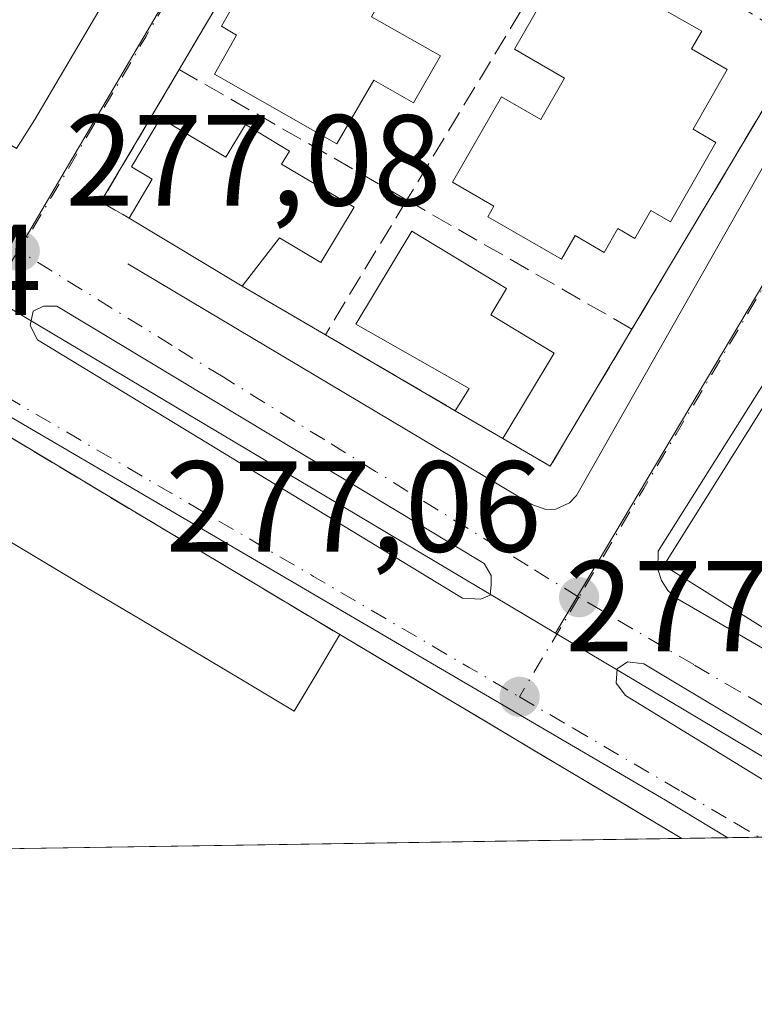
# Model space of a CAD drawing. Units: metres. Extents: x 607104 to 608417, y 4669106 to 4671424.
# Drawn here: x 608279 to 608336, y 4669109 to 4669186 of the extents above; entities that cross this region are included whole.
import ezdxf

# ---------------------------------------------------------------- set-up
doc = ezdxf.new("R2010")
doc.units = ezdxf.units.M
doc.header["$MEASUREMENT"] = 0
doc.linetypes.add('DGN Style 3', pattern=[2.307223458686699, 1.648016756204785, -0.6592067024819142])
doc.linetypes.add('DGN Style 4', pattern=[2.6384748266838614, 1.318413404963828, -0.6592067024819142, 0.001648016756204785, -0.6592067024819142])
for name, color, linetype, lineweight in [('Arbolado forestal CxS', 92, 'Continuous', 0), ('Comarca CxS', 21, 'Continuous', 0), ('Comunidad Autónoma CxS', 142, 'Continuous', 0), ('Edificación Cxs', 1, 'Continuous', 13), ('Elemento construido', 1, 'Continuous', 0), ('Instalación deportiva CxS', 7, 'Continuous', 0), ('Municipio CxS', 4, 'Continuous', 0), ('Muro lineal', 1, 'DGN Style 3', 13), ('Núcleo urbano CxS', 7, 'Continuous', 0), ('Provincia CxS', 1, 'Continuous', 0), ('Punto de cota en terreno', 7, 'Continuous', 0), ('Rótulo de punto de cota en terreno', 7, 'Continuous', 0), ('Vía urbana Cxs', 4, 'Continuous', 0), ('Vía urbana eje', 4, 'DGN Style 4', 0)]:
    doc.layers.add(name, color=color, linetype=linetype, lineweight=lineweight)
doc.styles.add('Style-Arial', font='txt')

# ---------------------------------------------------------------- blocks, each defined once
blk = doc.blocks.new('5PATER')
at = {"layer": 'Arbolado forestal CxS', "linetype": 'Continuous', "lineweight": 0}
h = blk.add_hatch(color=51, dxfattribs=at)
edge = h.paths.add_edge_path()
edge.add_ellipse((0, 0), major_axis=(-0.1095731443231308, -0.1110710700762829), ratio=0.9994222409660322, start_angle=0, end_angle=360)
blk = doc.blocks.new('*U16')
at = {"layer": 'Vía urbana Cxs', "color": 4, "linetype": 'Continuous', "lineweight": 0}
for points in [[(608376.2401000002, 4669219.8101, 279.0155999999988), (608328.8300999999, 4669144.4901, 279.3196999999927), (608328.7901, 4669143.110099999, 279.5353000000032), (608329.0701000001, 4669142.2301, 279.813599999994), (608329.5701000001, 4669141.450099999, 279.8963999999978), (608330.2701000003, 4669140.8301, 280.1033000000025), (608361.5340999998, 4669122.719900001, 278.4983999999968)], [(608349.8175999997, 4669122.5427, 277.4616999999998), (608327.7067, 4669135.777000001, 277.4219000000012), (608326.4367000004, 4669135.935699999, 277.3607999999949), (608325.6430000003, 4669135.380100001, 277.3481999999931), (608325.5636, 4669134.268800001, 277.3583000000072), (608326.2779999999, 4669133.316299999, 277.3846000000049), (608344.0349000003, 4669122.4553, 277.4238000000041), (608334.2114000004, 4669122.306700001, 278.0457000000025), (608329.3968000002, 4669125.210100001, 278.622199999998), (608277.8030000003, 4669155.3726, 277.2434999999969), (608276.4901000002, 4669154.5801, 277.4646999999969), (608271.8201000001, 4669146.460100001, 278.9069000000018), (608257.2215, 4669121.1424, 278.1923999999999), (608248.7191000005, 4669121.013800001, 281.8801999999997), (608250.9014999997, 4669124.936899999, 281.901199999993), (608253.0840999996, 4669128.8597, 283.6728000000003), (608270.4200999998, 4669160.020099999, 281.2367999999988), (608256.9448999995, 4669167.519300001, 284.3242000000027), (608256.9254999999, 4669167.530099999, 284.3266000000003), (608255.1957, 4669168.492900001, 284.4609999999957), (608255.1781000001, 4669168.502499999, 284.4618999999948), (608240.7001, 4669176.5601, 281.6875)]]:
    blk.add_polyline3d(points, dxfattribs=at)
for points in [[(608265.5500999996, 4669221.9001, 279.819399999993), (608249.0701000001, 4669193.8101, 279.4251999999979), (608255.3601000002, 4669189.720100001, 280.2424000000028), (608262.1001000004, 4669185.850099999, 278.5733000000037), (608279.1001000004, 4669175.670100001, 278.9269000000059), (608280.5100999996, 4669177.9301, 279.9676999999938), (608305.7600999996, 4669220.780099999, 280.9423999999999), (608343.3101000005, 4669284.530099999, 280.5005999999994), (608360.7301000003, 4669312.920100001, 279.3959000000032), (608362.5100999996, 4669315.8201, 279.5339999999997), (608371.9401000004, 4669332.210100001, 277.8393000000069), (608365.8300999999, 4669335.6601, 278.8089000000036), (608362.9101, 4669337.3201, 277.825800000006), (608358.4801000003, 4669339.8101, 277.5984000000026), (608355.7500999998, 4669341.4301, 277.3191999999981), (608348.8501000004, 4669345.5101, 277.7394000000059), (608339.9401000004, 4669350.780099999, 277.6600999999937), (608338.4600999998, 4669348.120100001, 279.2878999999957), (608322.6700999998, 4669321.0101, 280.7338000000018), (608321.1201, 4669318.5001, 280.656799999997), (608283.8000999996, 4669253.190099999, 280.4042000000045)], [(608291.7001, 4669181.800100001, 278.1931000000041), (608285.6401000004, 4669171.550100001, 277.8078999999998), (608287.8201000001, 4669170.300100001, 278.045499999993), (608296.5701000001, 4669165.030099999, 278.6683000000049), (608303.0301000001, 4669161.2601, 277.9266000000061), (608313.1001000004, 4669155.370100001, 279.5481), (608316.7801000001, 4669153.220100001, 279.1683000000049), (608320.4600999998, 4669151.090100001, 278.0154999999941), (608326.7901, 4669161.690099999, 278.0129000000015), (608339.9401000004, 4669183.710100001, 277.2669000000024), (608348.8901000004, 4669198.690099999, 277.6937999999937), (608352.6700999998, 4669205.380100001, 277.4440000000032), (608360.5100999996, 4669219.2501, 277.8687000000064), (608364.4401000004, 4669226.170100001, 277.1303999999946), (608348.2500999998, 4669236.090100001, 277.4847000000009), (608342.5701000001, 4669239.5801, 277.7366000000038), (608331.0701000001, 4669246.4301, 278.0409000000073), (608330.1700999998, 4669246.940099999, 277.6756000000024), (608317.7401000002, 4669225.890100001, 278.7149000000064), (608314.5701000001, 4669220.530099999, 278.375199999995), (608310.7801000001, 4669214.110099999, 278.1460999999982)], [(608315.3241999998, 4669143.5557, 277.2323999999935), (608282.2248000001, 4669163.478900001, 277.4274000000005), (608281.1929000001, 4669163.478900001, 277.3747000000003), (608280.3991, 4669163.082000001, 277.3491999999969), (608280.1610000003, 4669161.970799999, 277.3396000000066), (608280.7165999999, 4669160.8595, 277.3349000000017), (608313.6573000001, 4669140.857000001, 277.2740000000049), (608315.0861000001, 4669140.777600001, 277.2596999999951), (608315.8004999999, 4669141.095100001, 277.2486999999965), (608315.8798000002, 4669141.888800001, 277.2394000000059), (608315.8798000002, 4669142.6032, 277.2326999999932)]]:
    blk.add_polyline3d(points, close=True, dxfattribs=at)
blk = doc.blocks.new('*U49')
at = {"layer": 'Edificación Cxs', "color": 1, "linetype": 'Continuous', "lineweight": 13, "elevation": 282.849700000006, "flags": 128}
blk.add_lwpolyline([(608343.3101000005, 4669284.530099999), (608305.7600999996, 4669220.780099999), (608280.5102000004, 4669177.9301), (608279.1001000004, 4669175.670100001), (608262.1001000004, 4669185.850099999), (608266.4600999998, 4669193.2301), (608268.3000999996, 4669192.120100001), (608271.1901000004, 4669196.9801), (608262.8701, 4669202.100099999), (608259.8901000004, 4669197.1801), (608255.3601000002, 4669189.720100001), (608249.0701000001, 4669193.8101), (608265.5502000004, 4669221.9001), (608283.8000999996, 4669253.190099999), (608321.1201, 4669318.5001)], dxfattribs=at)

msp = doc.modelspace()

# ---------------------------------------------------------------- linework, layer by layer
at = {"layer": 'Comarca CxS', "color": 21, "linetype": 'Continuous', "lineweight": 0, "flags": 128}
msp.add_lwpolyline([(608381.9469066273, 4671193.618514662), (608413.7800008026, 4669123.50998331), (607481.1382877871, 4669109.405994411)], dxfattribs=at)
at = {"layer": 'Comunidad Autónoma CxS', "color": 142, "linetype": 'Continuous', "lineweight": 0, "flags": 128}
msp.add_lwpolyline([(608381.9469066273, 4671193.618514662), (608413.7800008026, 4669123.50998331), (607481.1382877871, 4669109.405994411)], dxfattribs=at)
at = {"layer": 'Edificación Cxs', "color": 1, "linetype": 'Continuous', "lineweight": 13, "flags": 128}
for points, elevation in [([(608334.1700999998, 4669181.800100001), (608331.5301000001, 4669177.170100001), (608333.3000999996, 4669176.140100001), (608329.7801000001, 4669170.0101), (608328.2500999998, 4669170.880100001), (608327.0100999996, 4669168.710100001), (608325.6901000004, 4669169.4801), (608324.6401000004, 4669167.640100001), (608322.3901000004, 4669168.940099999), (608321.3300999999, 4669167.120100001), (608315.6201, 4669170.4001), (608316.0900999998, 4669171.220100001), (608312.8701, 4669173.0701), (608316.6700999998, 4669179.6801), (608319.7200999996, 4669177.9301), (608321.5701000001, 4669181.120100001), (608317.6901000004, 4669183.370100001), (608322.7801000001, 4669192.2601), (608327.6700999998, 4669189.460100001), (608326.7701000003, 4669187.870100001), (608332.1901000004, 4669184.7601), (608331.3901000004, 4669183.390100001)], 281.7807999999932), ([(608297.4801000003, 4669189.5701), (608302.3101000005, 4669186.8301), (608303.6401000004, 4669189.1501), (608307.2801000001, 4669187.0801), (608306.6001000004, 4669185.880100001), (608311.9401000004, 4669182.850099999), (608309.8701, 4669179.2301), (608306.7901, 4669180.9801), (608303.9200999998, 4669176.050100001), (608294.4401000004, 4669181.440099999), (608296.1501000002, 4669184.470100001), (608294.9700999996, 4669185.1501)], 280.5433000000049), ([(608290.2600999996, 4669178.030099999), (608295.3201000001, 4669175.0001), (608296.8300999999, 4669177.530099999), (608300.2401000002, 4669175.4801), (608299.6401000004, 4669174.4801), (608305.2500999998, 4669171.130100001), (608302.6901000004, 4669166.850099999), (608299.4801000003, 4669168.7601), (608296.5701000001, 4669165.030099999), (608287.8201000001, 4669170.300100001), (608289.6101000002, 4669173.300100001), (608288.0100999996, 4669174.2601)], 280.3847999999999), ([(608320.7600999996, 4669159.8301), (608316.7801000001, 4669153.220100001), (608313.1001000004, 4669155.370100001), (608314.1700999998, 4669157.100099999), (608305.3901000004, 4669162.0801), (608309.7401000002, 4669169.280099999), (608317.0701000001, 4669164.850099999), (608315.8400999998, 4669162.800100001)], 281.0283999999956), ([(608348.3201000001, 4669133.2601), (608347.5800999999, 4669131.9301), (608329.2600999996, 4669143.380100001), (608337.9301000005, 4669157.2301), (608338.8701, 4669156.620100001), (608345.5701000001, 4669152.270099999), (608352.4901000002, 4669147.7601), (608351.3000999996, 4669146.0801), (608354.2401000002, 4669143.960100001)], 282.7296999999963), ([(608296.5966999996, 4669134.5067), (608300.6201, 4669132.110099999), (608302.3850999996, 4669135.075099999), (608304.1501000002, 4669138.040100001), (608307.9357000003, 4669135.784700001), (608311.7215, 4669133.5295), (608315.5072999997, 4669131.2741), (608319.2931000004, 4669129.0189), (608323.0787000004, 4669126.763499999), (608326.8645000001, 4669124.508300001), (608330.6503, 4669122.252900001), (608277.9719000002, 4669121.456300001), (608274.0245000003, 4669123.807499999), (608270.0773, 4669126.1589), (608266.1300999997, 4669128.5101), (608268.2001, 4669132.106100001), (608270.2701000003, 4669135.702099999), (608272.3400999998, 4669139.2981), (608274.4101, 4669142.894099999), (608276.4801000003, 4669146.4901), (608280.5033, 4669144.0933), (608284.5267000003, 4669141.696699999), (608288.5500999996, 4669139.300100001), (608292.5733000003, 4669136.9033)], 283.5835999999983)]:
    msp.add_lwpolyline(points, close=True, dxfattribs=dict(at, elevation=elevation))
at = {"layer": 'Edificación Cxs', "color": 1, "linetype": 'Continuous', "lineweight": 13, "extrusion": (-0.05213377778017136, 0.03139942959783462, 0.9981463545168606), "elevation": 115174.4721810269, "flags": 128}
msp.add_lwpolyline([(-4313578.323917968, -1884384.185229503), (-4313578.323917967, -1884394.4186688)], dxfattribs=at)
at = {"layer": 'Edificación Cxs', "color": 1, "linetype": 'Continuous', "lineweight": 13, "extrusion": (-0.03352987941013066, -0.05568655851807433, 0.9978851408790268), "elevation": -280127.2844024914, "flags": 128}
msp.add_lwpolyline([(-1887346.318114071, 4304713.733157927), (-1887346.318114071, 4304706.001074977)], dxfattribs=at)
at = {"layer": 'Edificación Cxs', "color": 1, "linetype": 'Continuous', "lineweight": 13, "extrusion": (0.07663941927940181, -0.04477574768030552, 0.9960529764185165), "elevation": -162165.7152829674, "flags": 128}
msp.add_lwpolyline([(4338393.860406548, 1822932.299464223), (4338393.860406548, 1822936.57838325)], dxfattribs=at)
at = {"layer": 'Edificación Cxs', "color": 1, "linetype": 'Continuous', "lineweight": 13, "extrusion": (0.5117981194857731, 0.8591057400254916, 0.0001111129099869536), "elevation": 4322612.24227182, "flags": 128}
msp.add_lwpolyline([(1867058.493035857, -202.0879262269714), (1867054.086495661, -200.6108262178495), (1867049.679886004, -200.7449262292458), (1867045.273173988, -200.9366262212099), (1867040.86656433, -200.6946262349194), (1867036.460024135, -200.815326215952), (1867032.053414479, -200.6307262293125), (1867027.646702463, -200.9934262202084)], dxfattribs=at)
at = {"layer": 'Edificación Cxs', "color": 1, "linetype": 'Continuous', "lineweight": 13, "extrusion": (0.03219975707086464, 0.0004869230369061426, 0.9994813347684557), "elevation": 22140.76207990419, "flags": 128}
msp.add_lwpolyline([(4659390.400094922, -678498.1627014664), (4659390.400094922, -678445.4509389808)], dxfattribs=at)
at = {"layer": 'Edificación Cxs', "color": 1, "linetype": 'Continuous', "lineweight": 13}
for points in [[(608360.7302000001, 4669312.920100001, 279.3957999999984), (608343.3101000005, 4669284.530099999, 280.5005999999994), (608305.7600999996, 4669220.780099999, 280.9423999999999), (608280.5102000004, 4669177.9301, 279.9676999999938), (608279.1001000004, 4669175.670100001, 278.9269000000059), (608262.1001000004, 4669185.850099999, 278.5733000000037)], [(608334.1700999998, 4669181.800100001, 278.6067999999942), (608331.5301000001, 4669177.170100001, 280.0926999999938), (608333.3000999996, 4669176.140100001, 279.1371000000072), (608329.7801000001, 4669170.0101, 279.4695000000065), (608328.2500999998, 4669170.880100001, 280.4777999999933), (608327.0100999996, 4669168.710100001, 280.0813999999955), (608325.6901000004, 4669169.4801, 280.7259999999951), (608324.6401000004, 4669167.640100001, 280.5072999999975), (608322.3901000004, 4669168.940099999, 281.4609999999957), (608321.3300999999, 4669167.120100001, 280.9340999999986), (608315.6201, 4669170.4001, 280.6821000000054), (608316.0900999998, 4669171.220100001, 280.9018000000069), (608312.8701, 4669173.0701, 279.9781999999978), (608316.6700999998, 4669179.6801, 280.6827000000048), (608319.7200999996, 4669177.9301, 281.3429999999935), (608321.5701000001, 4669181.120100001, 281.7807999999932), (608317.6901000004, 4669183.370100001, 280.5834999999934), (608322.7801000001, 4669192.2601, 279.1619000000064), (608327.6700999998, 4669189.460100001, 279.7367999999988), (608326.7701000003, 4669187.870100001, 280.0945000000065), (608332.1901000004, 4669184.7601, 279.0335000000051), (608331.3901000004, 4669183.390100001, 279.6203999999998), (608334.1700999998, 4669181.800100001, 278.6067999999942)], [(608297.4801000003, 4669189.5701, 278.6643999999943), (608302.3101000005, 4669186.8301, 280.4082999999956), (608303.6401000004, 4669189.1501, 280.2112000000052), (608307.2801000001, 4669187.0801, 280.3187000000034), (608306.6001000004, 4669185.880100001, 280.5433000000049), (608311.9401000004, 4669182.850099999, 280.153999999995), (608309.8701, 4669179.2301, 279.7835999999952), (608306.7901, 4669180.9801, 280.5302999999985), (608303.9200999998, 4669176.050100001, 279.6298999999999), (608294.4401000004, 4669181.440099999, 279.1006000000052), (608296.1501000002, 4669184.470100001, 279.5503999999929), (608294.9700999996, 4669185.1501, 278.9076999999961), (608297.4801000003, 4669189.5701, 278.6643999999943)], [(608287.8201000001, 4669170.300100001, 278.045499999993), (608289.6101000002, 4669173.300100001, 279.266300000003), (608288.0100999996, 4669174.2601, 278.2921999999962), (608290.2600999996, 4669178.030099999, 278.1649000000034)], [(608290.2600999996, 4669178.030099999, 278.1649000000034), (608295.3201000001, 4669175.0001, 280.2556999999942), (608296.8300999999, 4669177.530099999, 279.4373000000051), (608300.2401000002, 4669175.4801, 280.0929000000033), (608299.6401000004, 4669174.4801, 280.3847999999998), (608305.2500999998, 4669171.130100001, 279.3619999999937), (608302.6901000004, 4669166.850099999, 278.9061999999976), (608299.4801000003, 4669168.7601, 280.0329000000056), (608296.5701000001, 4669165.030099999, 278.6683000000049)], [(608313.1001000004, 4669155.370100001, 279.5481), (608314.1700999998, 4669157.100099999, 280.4860999999946), (608305.3901000004, 4669162.0801, 279.4231), (608309.7401000002, 4669169.280099999, 279.6732999999949), (608317.0701000001, 4669164.850099999, 280.436600000001), (608315.8400999998, 4669162.800100001, 281.0283999999957), (608320.7600999996, 4669159.8301, 279.6708999999973)], [(608348.3201000001, 4669133.2601, 281.5225000000065), (608347.5800999999, 4669131.9301, 280.497000000003), (608329.2600999996, 4669143.380100001, 279.9572000000044), (608337.9301000005, 4669157.2301, 279.1928999999946), (608338.8701, 4669156.620100001, 279.8258999999962)], [(608277.9719000002, 4669121.456300001, 281.0020999999979), (608274.0245000003, 4669123.807499999, 280.6983000000037), (608270.0773, 4669126.1589, 280.9661000000052), (608266.1300999997, 4669128.5101, 279.9462000000058), (608268.2001, 4669132.106100001, 282.6024000000034), (608270.2701000003, 4669135.702099999, 282.7728999999963), (608272.3400999998, 4669139.2981, 283.264599999995), (608274.4101, 4669142.894099999, 282.7155000000057), (608276.4801000003, 4669146.4901, 281.5886000000028), (608280.5033, 4669144.0933, 283.0647000000026), (608284.5267000003, 4669141.696699999, 282.5773999999947), (608288.5500999996, 4669139.300100001, 282.2574000000022), (608292.5733000003, 4669136.9033, 281.8378999999986), (608296.5966999996, 4669134.5067, 281.7024999999995)], [(608296.5966999996, 4669134.5067, 281.7024999999995), (608300.6201, 4669132.110099999, 283.5835999999982), (608302.3850999996, 4669135.075099999, 280.4358000000066), (608304.1501000002, 4669138.040100001, 278.2100999999966)]]:
    msp.add_polyline3d(points, dxfattribs=at)
at = {"layer": 'Elemento construido', "color": 1, "linetype": 'Continuous', "lineweight": 0}
for points in [[(608412.6421999997, 4669197.503000001, 277.3113000000012), (608412.3901000004, 4669198.1501, 277.350099999996), (608412.0500999996, 4669198.590100001, 277.5087000000058), (608411.6300999997, 4669198.940099999, 277.694399999993), (608378.4801000003, 4669220.0101, 279.241599999994), (608377.9200999998, 4669220.1801, 279.178700000004), (608377.3300999999, 4669220.200099999, 279.153999999995), (608376.7600999996, 4669220.0701, 279.0366000000067), (608376.2401000002, 4669219.8101, 279.0155999999988), (608328.8300999999, 4669144.4901, 279.3196999999927), (608328.7901, 4669143.110099999, 279.5353000000032), (608329.0701000001, 4669142.2301, 279.813599999994), (608329.5701000001, 4669141.450099999, 279.8963999999978), (608330.2701000003, 4669140.8301, 280.1033000000025), (608361.5340999998, 4669122.719900001, 278.4983999999968)], [(608287.7200999996, 4669166.7501, 277.4266000000061), (608319.0201000003, 4669148.120100001, 277.4046999999992), (608320.1201, 4669147.7301, 277.2642999999953), (608320.9001000002, 4669147.7601, 277.2525000000023), (608321.9600999998, 4669148.2501, 277.3019000000059), (608322.5000999998, 4669148.8201, 277.349000000002), (608337.6700999998, 4669175.550100001, 277.1585000000051)], [(608276.4901000002, 4669154.5801, 277.4646999999969), (608277.8030000003, 4669155.3726, 277.2434999999969), (608329.3968000002, 4669125.210100001, 278.622199999998), (608334.2114000004, 4669122.306700001, 278.0457000000025)]]:
    msp.add_polyline3d(points, dxfattribs=at)
at = {"layer": 'Instalación deportiva CxS', "color": 7, "linetype": 'Continuous', "lineweight": 0, "extrusion": (-0.5132175249207662, -0.8582585694965141, 7.241619248499432e-10), "elevation": -4319520.085391135, "flags": 128}
msp.add_lwpolyline([(-1874233.446819795, 277.4678280319763), (-1874217.332794847, 277.3546280319838), (-1874201.218769901, 278.2132280319761)], dxfattribs=at)
at = {"layer": 'Instalación deportiva CxS', "color": 7, "linetype": 'Continuous', "lineweight": 0, "extrusion": (0.5117981194857731, 0.8591057400254916, 0.0001111129099869536), "elevation": 4322612.24227182, "flags": 128}
msp.add_lwpolyline([(1867058.493035857, -202.0879262269714), (1867054.086495661, -200.6108262178495), (1867049.679886004, -200.7449262292458), (1867045.273173988, -200.9366262212099), (1867040.86656433, -200.6946262349194), (1867036.460024135, -200.815326215952), (1867032.053414479, -200.6307262293125), (1867027.646702463, -200.9934262202084)], dxfattribs=at)
at = {"layer": 'Instalación deportiva CxS', "color": 7, "linetype": 'Continuous', "lineweight": 0, "extrusion": (0.03219975707086464, 0.0004869230369061426, 0.9994813347684557), "elevation": 22140.76207990419, "flags": 128}
msp.add_lwpolyline([(4659390.400094922, -678498.1627014664), (4659390.400094922, -678445.4509389808)], dxfattribs=at)
at = {"layer": 'Instalación deportiva CxS', "color": 7, "linetype": 'Continuous', "lineweight": 0}
msp.add_polyline3d([(608330.6502, 4669122.252900001, 279.3046000000031), (608257.2214000003, 4669121.1424, 278.1923999999999), (608271.8200000003, 4669146.460000001, 278.9070000000065), (608276.4900000002, 4669154.58, 277.4646999999969), (608290.3200000003, 4669146.310000001, 277.3515999999945), (608304.1500000004, 4669138.039999999, 278.2100999999966)], close=True, dxfattribs=at)
at = {"layer": 'Municipio CxS', "color": 4, "linetype": 'Continuous', "lineweight": 0, "flags": 128}
msp.add_lwpolyline([(608381.9469066273, 4671193.618514662), (608413.7800008026, 4669123.50998331), (607481.1382877871, 4669109.405994411)], dxfattribs=at)
at = {"layer": 'Muro lineal', "color": 1, "linetype": 'DGN Style 3', "lineweight": 13, "extrusion": (0.000636910825745399, 0.001078542388823854, 0.9999992155451501), "elevation": 5701.530943307559, "flags": 128}
msp.add_lwpolyline([(608310.4795632025, 4669210.676496246), (608291.3995371374, 4669178.366477456)], dxfattribs=at)
at = {"layer": 'Muro lineal', "color": 1, "linetype": 'DGN Style 3', "lineweight": 13, "extrusion": (0.01331170331977923, 0.0220170107684473, 0.9996689701053787), "elevation": 111178.1380752921, "flags": 128}
msp.add_lwpolyline([(1895239.825214086, -4308960.128718663), (1895239.825214086, -4308933.757075517)], dxfattribs=at)
at = {"layer": 'Muro lineal', "color": 1, "linetype": 'DGN Style 3', "lineweight": 13, "extrusion": (0.06140078735360034, -0.03819447561832508, 0.9973821360665126), "elevation": -140707.9310191305, "flags": 128}
msp.add_lwpolyline([(4286027.863936692, 1944633.228158245), (4286027.863936692, 1944613.202147819)], dxfattribs=at)
at = {"layer": 'Muro lineal', "color": 1, "linetype": 'DGN Style 3', "lineweight": 13, "extrusion": (0.01490682533120823, 0.02496184743775126, 0.9995772570097017), "elevation": 125897.0183467796, "flags": 128}
msp.add_lwpolyline([(1871675.793302185, -4318834.76690172), (1871675.793302185, -4318809.108386251)], dxfattribs=at)
at = {"layer": 'Muro lineal', "color": 1, "linetype": 'DGN Style 3', "lineweight": 13, "extrusion": (-0.09701063483458165, 0.01995886803633447, 0.9950832027100548), "elevation": 34457.64467546243, "flags": 128}
msp.add_lwpolyline([(-4695974.315330525, -343388.1952928313), (-4695963.054411386, -343392.0845317286), (-4695962.269365069, -343389.6855619416)], dxfattribs=at)
at = {"layer": 'Muro lineal', "color": 1, "linetype": 'DGN Style 3', "lineweight": 13, "extrusion": (-0.05115990331669987, 0.02929223489711525, 0.9982608022292362), "elevation": 105928.3347675783, "flags": 128}
msp.add_lwpolyline([(-4354252.870531308, -1789004.941175477), (-4354252.870531308, -1788984.578941803)], dxfattribs=at)
at = {"layer": 'Muro lineal', "color": 1, "linetype": 'DGN Style 3', "lineweight": 13, "extrusion": (-0.06175628351296286, -0.1021767987185911, 0.9928474521548047), "elevation": -514370.5459298345, "flags": 128}
msp.add_lwpolyline([(-1894596.455034401, 4279851.856125311), (-1894596.455034401, 4279839.569486405)], dxfattribs=at)
at = {"layer": 'Muro lineal', "color": 1, "linetype": 'DGN Style 3', "lineweight": 13, "extrusion": (0.05938913406486278, -0.03406792160359762, 0.9976534004716452), "elevation": -122663.2726052916, "flags": 128}
msp.add_lwpolyline([(4352799.056098614, 1791451.588826537), (4352799.056098614, 1791431.42428696)], dxfattribs=at)
at = {"layer": 'Muro lineal', "color": 1, "linetype": 'DGN Style 3', "lineweight": 13, "extrusion": (0.0852272660103357, -0.04973789363141883, 0.995119316999481), "elevation": -180113.6718132013, "flags": 128}
msp.add_lwpolyline([(4339277.480602429, 1819163.787217293), (4339277.480602429, 1819156.270927058)], dxfattribs=at)
at = {"layer": 'Muro lineal', "color": 1, "linetype": 'DGN Style 3', "lineweight": 13, "extrusion": (-0.1188345716368484, 0.0695070135789299, 0.9904782277502243), "elevation": 252527.3053468663, "flags": 128}
msp.add_lwpolyline([(-4337484.167344469, -1814816.956219271), (-4337484.167344469, -1814805.178007937)], dxfattribs=at)
at = {"layer": 'Muro lineal', "color": 1, "linetype": 'DGN Style 3', "lineweight": 13, "extrusion": (0.2247852295273696, -0.1339982180135641, 0.96515080591352), "elevation": -488648.1445758354, "flags": 128}
msp.add_lwpolyline([(4322103.757496648, 1803242.434031633), (4322103.81222043, 1803238.028892231), (4322116.15842665, 1803238.018956976)], dxfattribs=at)
at = {"layer": 'Muro lineal', "color": 1, "linetype": 'DGN Style 3', "lineweight": 13}
msp.add_polyline3d([(608257.2215, 4669121.1424, 278.1923999999999), (608271.8201000001, 4669146.460100001, 278.9069000000018), (608276.4901000002, 4669154.5801, 277.4646999999969), (608304.1501000002, 4669138.040100001, 278.2100999999966)], dxfattribs=at)
at = {"layer": 'Núcleo urbano CxS', "color": 7, "linetype": 'Continuous', "lineweight": 0, "extrusion": (-0.4215198590203157, 0.2518786230804482, 0.8711361361386581), "elevation": 919903.2528306453, "flags": 128}
msp.add_lwpolyline([(-4320313.276405428, -1631398.189024827), (-4320221.359863888, -1631397.777164165), (-4320218.194951636, -1631397.765639092), (-4320117.727957224, -1631397.017433613)], dxfattribs=at)
at = {"layer": 'Núcleo urbano CxS', "color": 7, "linetype": 'Continuous', "lineweight": 0, "extrusion": (0.3484211857324478, -0.2032750379076671, 0.9150311122013457), "elevation": -736913.6921550649, "flags": 128}
msp.add_lwpolyline([(4339680.345117539, 1672294.33425561), (4339676.373964399, 1672294.357932271), (4339604.718781929, 1672294.87195763), (4339503.440231259, 1672295.860595554)], dxfattribs=at)
at = {"layer": 'Núcleo urbano CxS', "color": 7, "linetype": 'Continuous', "lineweight": 0, "extrusion": (-0.0004908944103368022, 0.0002922128325863371, 0.9999998368171559), "elevation": 1342.982825713187, "flags": 128}
msp.add_lwpolyline([(608277.1556819966, 4669164.003809269), (608320.9256910082, 4669137.949008157)], dxfattribs=at)
msp.add_lwpolyline([(608277.1556819966, 4669164.003809269), (608320.9256910082, 4669137.949008157)], dxfattribs=at)
at = {"layer": 'Núcleo urbano CxS', "color": 7, "linetype": 'Continuous', "lineweight": 0, "extrusion": (-0.001303930436692138, 0.000776130282778353, 0.9999988486929374), "elevation": 3107.87319898137, "flags": 128}
msp.add_lwpolyline([(608320.7072338267, 4669137.136278956), (608346.9827719915, 4669121.496474245)], dxfattribs=at)
msp.add_lwpolyline([(608320.7072338267, 4669137.136278956), (608346.9827719915, 4669121.496474245)], dxfattribs=at)
at = {"layer": 'Núcleo urbano CxS', "color": 7, "linetype": 'Continuous', "lineweight": 0, "extrusion": (0.003790071177157488, 5.725922588631871e-05, 0.9999928160151219), "elevation": 2850.391596623205, "flags": 128}
msp.add_lwpolyline([(608328.7907173113, 4669122.151142919), (608325.2295917219, 4669122.09734292)], dxfattribs=at)
at = {"layer": 'Núcleo urbano CxS', "color": 7, "linetype": 'Continuous', "lineweight": 0, "extrusion": (0.03733038681405306, 0.0005640038947025268, 0.9993028190293072), "elevation": 25619.97448233141, "flags": 128}
msp.add_lwpolyline([(4659399.56755111, -678318.755801504), (4659399.56755111, -678316.2916025105)], dxfattribs=at)
at = {"layer": 'Núcleo urbano CxS', "color": 7, "linetype": 'Continuous', "lineweight": 0, "extrusion": (-0.001670129666496841, -2.525561318515401e-05, 0.9999986050135525), "elevation": -856.4861986454075, "flags": 128}
msp.add_lwpolyline([(608330.2652197266, 4669122.232758007), (608277.5867462243, 4669121.436158006)], dxfattribs=at)
at = {"layer": 'Núcleo urbano CxS', "color": 7, "linetype": 'Continuous', "lineweight": 0}
for points in [[(608351.8938999996, 4669464.974300001, 276.0770000000048), (608390.8016999997, 4669441.987500001, 276.1196999999956), (608409.0483999997, 4669431.206, 276.1879000000045), (608409.7134999996, 4669387.954500001, 276.4141999999993), (608400.5623000005, 4669372.453500001, 276.4965999999986), (608376.5229000002, 4669332.583100001, 276.6177000000025), (608329.6731000004, 4669253.501700001, 276.8393999999971), (608328.0676999995, 4669250.7741, 276.8255999999965), (608277.0928999997, 4669164.196900001, 277.1929999999993), (608240.5037000002, 4669185.7667, 277.1741999999941), (608202.3372999998, 4669208.541099999, 277.1557999999932), (608222.6080999998, 4669244.237500001, 277.2704999999987), (608238.2219000002, 4669271.250299999, 277.2253000000055), (608192.3432999998, 4669298.2597, 277.0944000000018), (608226.3274999997, 4669358.393100001, 276.9182000000001), (608246.5613000002, 4669393.479499999, 276.7565999999933), (608253.4713000003, 4669405.464500001, 276.5777999999991), (608285.4074999997, 4669460.4529, 276.2339000000065), (608290.1511000004, 4669468.624299999, 276.1916999999958), (608292.9770999998, 4669473.486300001, 276.1646000000038), (608304.4499000004, 4669493.2411, 276.0656000000017), (608306.5389, 4669491.942700001, 276.0841999999975), (608314.6244999999, 4669486.917099999, 276.0326000000059), (608329.0953000003, 4669478.381100001, 276.1111999999994)], [(608410.8753000004, 4669312.404800001, 276.5406999999978), (608411.2160999998, 4669290.239399999, 276.6064000000042), (608409.1926999995, 4669286.8223, 276.6067000000039), (608372.6810999997, 4669225.165300001, 276.8233000000037), (608320.8629000002, 4669138.142100001, 277.2220999999991), (608277.0928999997, 4669164.196900001, 277.1929999999993), (608328.0676999995, 4669250.7741, 276.8255999999965), (608329.6731000004, 4669253.501700001, 276.8393999999971), (608376.5229000002, 4669332.583100001, 276.6177000000025), (608381.0488999998, 4669329.924900001, 276.6815999999963)], [(608347.1386000002, 4669122.5022, 277.2685000000056), (608320.8629000002, 4669138.142100001, 277.2220999999991), (608372.6810999997, 4669225.165300001, 276.8233000000037), (608409.1926999995, 4669286.8223, 276.6067000000039), (608411.2160999998, 4669290.239399999, 276.6064000000042), (608413.7800000003, 4669123.51, 276.9625999999989)]]:
    msp.add_polyline3d(points, close=True, dxfattribs=at)
msp.add_3dface([(608320.8629000002, 4669138.142100001, 277.2220999999991), (608347.1386000002, 4669122.5022, 277.2685000000056), (608252.2633999997, 4669121.067399999, 277.7170000000042), (608277.0928999997, 4669164.196900001, 277.1929999999993)], dxfattribs=at)
at = {"layer": 'Provincia CxS', "color": 1, "linetype": 'Continuous', "lineweight": 0, "flags": 128}
msp.add_lwpolyline([(608381.9469066273, 4671193.618514662), (608413.7800008026, 4669123.50998331), (607481.1382877871, 4669109.405994411)], dxfattribs=at)
at = {"layer": 'Vía urbana Cxs', "color": 4, "linetype": 'Continuous', "lineweight": 0, "extrusion": (0.000636910825745399, 0.001078542388823854, 0.9999992155451501), "elevation": 5701.530943307559, "flags": 128}
msp.add_lwpolyline([(608310.4795632025, 4669210.676496246), (608291.3995371374, 4669178.366477456)], dxfattribs=at)
at = {"layer": 'Vía urbana Cxs', "color": 4, "linetype": 'Continuous', "lineweight": 0, "extrusion": (0.01490682533120823, 0.02496184743775126, 0.9995772570097017), "elevation": 125897.0183467796, "flags": 128}
msp.add_lwpolyline([(1871675.793302185, -4318809.108386251), (1871675.793302185, -4318834.76690172)], dxfattribs=at)
at = {"layer": 'Vía urbana Cxs', "color": 4, "linetype": 'Continuous', "lineweight": 0, "extrusion": (-0.09701063483458165, 0.01995886803633447, 0.9950832027100548), "elevation": 34457.64467546243, "flags": 128}
msp.add_lwpolyline([(-4695974.315330525, -343388.1952928313), (-4695963.054411386, -343392.0845317286), (-4695962.269365069, -343389.6855619416)], dxfattribs=at)
at = {"layer": 'Vía urbana Cxs', "color": 4, "linetype": 'Continuous', "lineweight": 0, "extrusion": (-0.05213377778017136, 0.03139942959783462, 0.9981463545168606), "elevation": 115174.4721810269, "flags": 128}
msp.add_lwpolyline([(-4313578.323917967, -1884394.4186688), (-4313578.323917968, -1884384.185229503)], dxfattribs=at)
at = {"layer": 'Vía urbana Cxs', "color": 4, "linetype": 'Continuous', "lineweight": 0, "extrusion": (0.0852272660103357, -0.04973789363141883, 0.995119316999481), "elevation": -180113.6718132013, "flags": 128}
msp.add_lwpolyline([(4339277.480602429, 1819163.787217293), (4339277.480602429, 1819156.270927058)], dxfattribs=at)
at = {"layer": 'Vía urbana Cxs', "color": 4, "linetype": 'Continuous', "lineweight": 0, "extrusion": (-0.1188345716368484, 0.0695070135789299, 0.9904782277502243), "elevation": 252527.3053468663, "flags": 128}
msp.add_lwpolyline([(-4337484.167344469, -1814816.956219271), (-4337484.167344469, -1814805.178007937)], dxfattribs=at)
at = {"layer": 'Vía urbana Cxs', "color": 4, "linetype": 'Continuous', "lineweight": 0, "extrusion": (0.2247852295273696, -0.1339982180135641, 0.96515080591352), "elevation": -488648.1445758354, "flags": 128}
msp.add_lwpolyline([(4322103.757496648, 1803242.434031633), (4322103.81222043, 1803238.028892231), (4322116.15842665, 1803238.018956976)], dxfattribs=at)
at = {"layer": 'Vía urbana Cxs', "color": 4, "linetype": 'Continuous', "lineweight": 0, "extrusion": (0.07663941927940181, -0.04477574768030552, 0.9960529764185165), "elevation": -162165.7152829674, "flags": 128}
msp.add_lwpolyline([(4338393.860406548, 1822936.57838325), (4338393.860406548, 1822932.299464223)], dxfattribs=at)
at = {"layer": 'Vía urbana Cxs', "color": 4, "linetype": 'Continuous', "lineweight": 0, "extrusion": (0.06316582741447109, 0.0009554991914969306, 0.9980025878064348), "elevation": 43164.76672479138, "flags": 128}
msp.add_lwpolyline([(4659387.081293866, -677521.8624193373), (4659387.081293865, -677512.0180321789)], dxfattribs=at)
at = {"layer": 'Vía urbana Cxs', "color": 4, "linetype": 'Continuous', "lineweight": 0}
for points in [[(608262.1001000004, 4669185.850099999, 278.5733000000037), (608279.1001000004, 4669175.670100001, 278.9269000000059), (608280.5102000004, 4669177.9301, 279.9676999999938), (608305.7600999996, 4669220.780099999, 280.9423999999999), (608343.3101000005, 4669284.530099999, 280.5005999999994), (608360.7302000001, 4669312.920100001, 279.3957999999984)], [(608412.6421999997, 4669197.502900001, 277.3113000000012), (608412.3901000004, 4669198.1501, 277.350099999996), (608412.0500999996, 4669198.590100001, 277.5087000000058), (608411.6300999997, 4669198.940099999, 277.694399999993), (608378.4801000003, 4669220.0101, 279.241599999994), (608377.9200999998, 4669220.1801, 279.178700000004), (608377.3300999999, 4669220.200099999, 279.153999999995), (608376.7600999996, 4669220.0701, 279.0366000000067), (608376.2401000002, 4669219.8101, 279.0155999999988), (608328.8300999999, 4669144.4901, 279.3196999999927), (608328.7901, 4669143.110099999, 279.5353000000032), (608329.0701000001, 4669142.2301, 279.813599999994), (608329.5701000001, 4669141.450099999, 279.8963999999978), (608330.2701000003, 4669140.8301, 280.1033000000025), (608361.5340999998, 4669122.719900001, 278.4983999999968)], [(608315.3241999998, 4669143.5557, 277.2323999999935), (608282.2248000001, 4669163.478900001, 277.4274000000005), (608281.1929000001, 4669163.478900001, 277.3747000000003), (608280.3991, 4669163.082000001, 277.3491999999969), (608280.1610000003, 4669161.970799999, 277.3396000000066), (608280.7165999999, 4669160.8595, 277.3349000000017), (608313.6573000001, 4669140.857000001, 277.2740000000049), (608315.0861000001, 4669140.777600001, 277.2596999999951), (608315.8004999999, 4669141.095100001, 277.2486999999965), (608315.8798000002, 4669141.888800001, 277.2394000000059), (608315.8798000002, 4669142.6032, 277.2326999999932), (608315.3241999998, 4669143.5557, 277.2323999999935)], [(608334.2114000004, 4669122.306700001, 278.0457000000025), (608329.3968000002, 4669125.210100001, 278.622199999998), (608277.8030000003, 4669155.3726, 277.2434999999969), (608276.4901000002, 4669154.5801, 277.4646999999969)], [(608349.8176999995, 4669122.5427, 277.4616999999998), (608327.7067, 4669135.777000001, 277.4219000000012), (608326.4367000004, 4669135.935699999, 277.3607999999949), (608325.6430000003, 4669135.380100001, 277.3481999999931), (608325.5636, 4669134.268800001, 277.3583000000072), (608326.2779999999, 4669133.316299999, 277.3846000000049), (608344.0350000003, 4669122.4553, 277.4238000000041)]]:
    msp.add_polyline3d(points, dxfattribs=at)
at = {"layer": 'Vía urbana eje', "color": 4, "linetype": 'DGN Style 4', "lineweight": 0, "extrusion": (0.8617417028655984, -0.5073445471985073, 0.001657700286661476), "elevation": -1844696.65510176, "flags": 128}
msp.add_lwpolyline([(4332326.04535452, 3335.968564061917), (4332321.222581715, 3336.128650740181), (4332316.408426337, 3335.6687466806), (4332311.58919751, 3336.25315547126), (4332306.775042133, 3335.901851262456), (4332301.955813304, 3336.454060097355), (4332292.32750255, 3336.235751014322), (4332287.508273722, 3336.349760451314), (4332277.879962968, 3336.309351123843), (4332273.060734139, 3336.043061083357), (4332268.246578761, 3336.47005580517), (4332263.427349933, 3336.248965702589), (4332253.79903918, 3336.441456055104), (4332248.979810351, 3336.7824651802), (4332239.351499598, 3336.378256352595), (4332234.532270769, 3335.179867592795), (4332229.718115391, 3335.151862939786)], dxfattribs=at)
at = {"layer": 'Vía urbana eje', "color": 4, "linetype": 'DGN Style 4', "lineweight": 0, "extrusion": (0.859183027615231, -0.5116648537035959, 0.001898036459942881), "elevation": -1866374.261165016, "flags": 128}
msp.add_lwpolyline([(4323009.774518653, 3819.293278058331), (4322999.971622338, 3819.435587065838), (4322995.075290835, 3819.429875400368), (4322990.173842679, 3819.427080037337), (4322985.263802675, 3819.48277485731), (4322980.362354518, 3819.460479529378), (4322975.466023017, 3819.466967841947), (4322965.663126701, 3819.515077019127), (4322960.766795199, 3819.443165472916), (4322946.062450727, 3819.557579162588), (4322941.166119227, 3819.564167474966), (4322926.461774753, 3820.348179958501), (4322921.565443252, 3819.952968994638), (4322911.762546937, 3819.678678752543)], dxfattribs=at)
at = {"layer": 'Vía urbana eje', "color": 4, "linetype": 'DGN Style 4', "lineweight": 0, "extrusion": (0.5045520556504773, 0.8633811007852868, 0.000545843992284923), "elevation": 4338169.663842975, "flags": 128}
msp.add_lwpolyline([(1830662.32283322, -2089.511859689564), (1830661.502966173, -2089.689161980656), (1830656.891102415, -2090.766659876504), (1830647.650107275, -2090.665061512501), (1830643.038243518, -2090.668359568373), (1830633.797248377, -2090.820961166512), (1830629.18538462, -2090.743759234381), (1830624.56488705, -2090.096760141204), (1830619.953023292, -2089.976358215508), (1830615.227071044, -2089.925557900191), (1830610.712028152, -2090.236859797575)], dxfattribs=at)
at = {"layer": 'Vía urbana eje', "color": 4, "linetype": 'DGN Style 4', "lineweight": 0, "extrusion": (-0.8567617745005586, 0.5145407584089222, 0.03474290849404121), "elevation": 1881285.328037087, "flags": 128}
msp.add_lwpolyline([(-4315953.896936403, -65123.41472111073), (-4315949.407103831, -65123.36108873194), (-4315944.913846981, -65122.91251792207)], dxfattribs=at)
at = {"layer": 'Vía urbana eje', "color": 4, "linetype": 'DGN Style 4', "lineweight": 0}
for points in [[(608322.6801000005, 4669140.9301, 277.2253999999957), (608318.7401000002, 4669143.360099999, 277.2106000000058), (608306.9200999998, 4669150.6801, 277.3993999999948), (608302.9801000003, 4669153.110099999, 277.7115000000049), (608295.1001000004, 4669157.9901, 277.5112999999984), (608291.1601, 4669160.420100001, 277.4921999999933), (608279.3400999998, 4669167.7401, 277.1931000000041)], [(608353.8929000003, 4669122.6043, 277.3012000000017), (608351.7301000003, 4669123.880100001, 277.3451999999961), (608347.5800999999, 4669126.3101, 277.3842000000004), (608343.4301000005, 4669128.7501, 277.9116999999969), (608339.2801000001, 4669131.1801, 278.1088000000018), (608335.1300999997, 4669133.620100001, 278.2253000000055), (608331.5800999999, 4669135.710100001, 278.0622000000003), (608326.8300999999, 4669138.4901, 277.5181000000011), (608322.6801000005, 4669140.9301, 277.2253999999957)], [(608318.0701000001, 4669133.220100001, 277.7272999999986), (608322.2401000002, 4669130.780099999, 278.039300000004), (608330.6001000004, 4669125.9001, 278.0976999999984), (608334.7701000003, 4669123.460100001, 277.8261999999959), (608336.6736000003, 4669122.343900001, 277.4906999999948)]]:
    msp.add_polyline3d(points, dxfattribs=at)

# ---------------------------------------------------------------- block references
at = {"layer": 'Edificación Cxs', "color": 1, "linetype": 'Continuous', "lineweight": 13}
msp.add_blockref('*U49', (0, 0), dxfattribs=at)
at = {"layer": 'Punto de cota en terreno', "color": 7, "linetype": 'Continuous', "lineweight": 0, "xscale": 10, "yscale": 10, "zscale": 10}
for p in [(608279.3499999996, 4669167.74, 277.0800000000018), (608322.6900000004, 4669140.930000001, 277.0599999999977), (608318.0800000001, 4669133.220000001, 277.1300000000047)]:
    msp.add_blockref('5PATER', p, dxfattribs=at)
at = {"layer": 'Vía urbana Cxs', "color": 4, "linetype": 'Continuous', "lineweight": 0}
msp.add_blockref('*U16', (0, 0), dxfattribs=at)

# ---------------------------------------------------------------- texts
at = {"layer": 'Rótulo de punto de cota en terreno', "color": 7, "linetype": 'Continuous', "lineweight": 0, "style": 'Style-Arial'}
for s, p in [('277,08', (608282.8777999999, 4669171.2678)), ('277,04', (608251.9072000004, 4669162.787799999)), ('277,06', (608290.6371999999, 4669144.457800001)), ('277,13', (608321.6078000005, 4669136.7478))]:
    msp.add_text(s, height=7.000000000000002, dxfattribs=at).set_placement(p)

doc.saveas('drawing.dxf')
